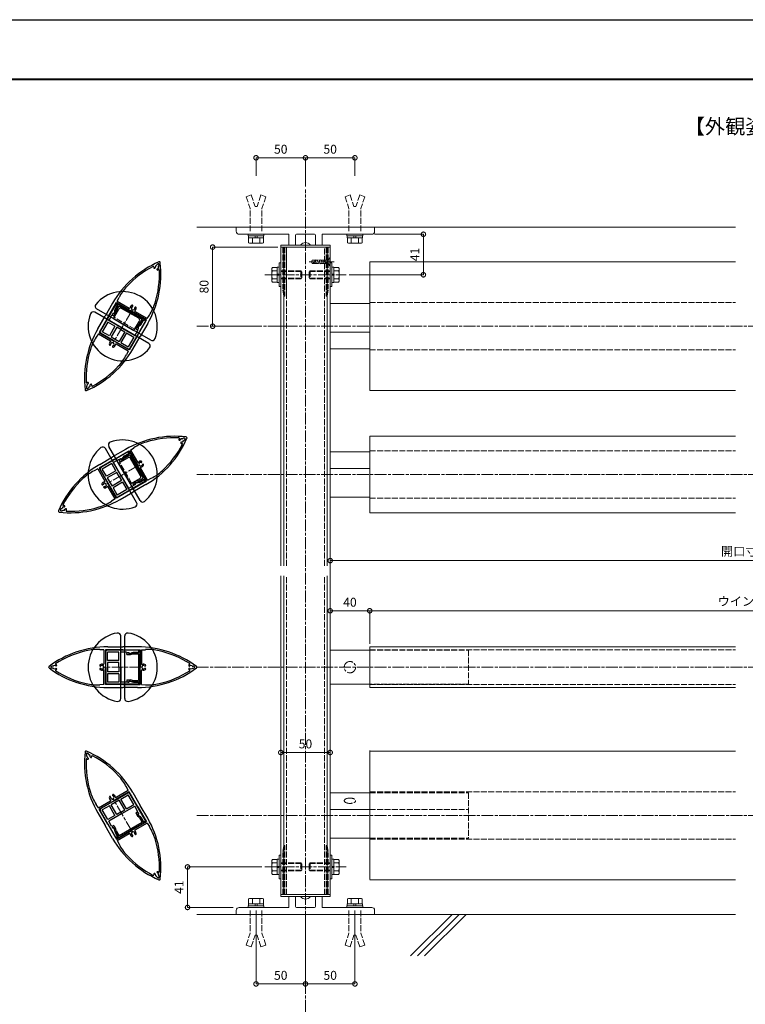
# Model space of a CAD drawing. Units: millimetres. Extents: x -2188 to 335, y -2306 to -524.
# Drawn here: x -1272 to -538, y -1520 to -524 of the extents above; entities that cross this region are included whole.
import ezdxf
from ezdxf.enums import TextEntityAlignment as Align

# ---------------------------------------------------------------- set-up
doc = ezdxf.new("R2010")
doc.units = ezdxf.units.MM
for name, pattern in [('AM_ISO02W050', [7.5, 6, -1.5]), ('AM_ISO08W050', [18, 12, -1.5, 3, -1.5]), ('AM_ISO08W050x2', [9, 6, -0.75, 1.5, -0.75]), ('Amconstr', [9999, 9999, 0])]:
    doc.linetypes.add(name, pattern=pattern)
doc.layers.get('0').update_dxf_attribs({"lineweight": 5})
doc.layers.get('Defpoints').update_dxf_attribs({"color": 251})
for name, color, linetype, lineweight in [('AM_0', 7, 'Continuous', 9), ('AM_1', 140, 'Continuous', 40), ('AM_3', 6, 'AM_ISO02W050', 5), ('AM_5', 3, 'Continuous', 9), ('AM_7', 4, 'AM_ISO08W050', 9), ('躯体', 42, 'Continuous', 9)]:
    doc.layers.add(name, color=color, linetype=linetype, lineweight=lineweight)
doc.layers.add('AM_CL', color=1, linetype='Amconstr', lineweight=25, plot=False)
doc.styles.add('ゴシック', font='msgothic.ttc')
doc.dimstyles.new('VF$0', dxfattribs={"dimtxt": 9, "dimasz": 9, "dimexe": 0, "dimexo": 3, "dimgap": 3, "dimtad": 3, "dimdsep": 46, "dimtxsty": 'ゴシック', "dimblk": 'DOTSMALL', "dimcen": 0, "dimclrd": 256, "dimclre": 256, "dimclrt": 2, "dimadec": 0, "dimazin": 2, "dimtp": 0.1, "dimtm": 0.1, "dimtfac": 0.71, "dimtmove": 0, "dimatfit": 3, "dimldrblk": 'OPEN30', "dimfxl": 1, "dimtfill": 1, "dimlwd": -1, "dimlwe": -1, "dimarcsym": 0})

# ---------------------------------------------------------------- blocks, each defined once
blk = doc.blocks.new('G$CE41935ED')
at = {"layer": 'AM_0'}
for p, q in [((0, 46.09), (40, 46.09)), ((0, 46.09), (0, 0)), ((0, 29.3), (40, 29.3)), ((0, 0), (40, 0))]:
    blk.add_line(p, q, dxfattribs=at)
at = {"layer": 'AM_3'}
for p, q in [((40, 46.09), (140, 46.09)), ((140, 46.09), (140, 0)), ((40, 29.3), (140, 29.3)), ((40, 0), (140, 0))]:
    blk.add_line(p, q, dxfattribs=at)
at = {"layer": 'AM_7'}
blk.add_ellipse((20, 38.01), major_axis=(-5.75, 0), ratio=0.478261, dxfattribs=at)
blk = doc.blocks.new('G$C01FF9D9E')
at = {"layer": 'AM_0'}
for p, q in [((40, 34.5), (0, 34.5)), ((0, 34.5), (0, 0)), ((0, 0), (40, 0))]:
    blk.add_line(p, q, dxfattribs=at)
at = {"layer": 'AM_3'}
for p, q in [((40, 34.5), (140, 34.5)), ((140, 34.5), (140, 0)), ((140, 0), (40, 0))]:
    blk.add_line(p, q, dxfattribs=at)
at = {"layer": 'AM_7'}
blk.add_circle((20, 17.25), 5.75, dxfattribs=at)
blk = doc.blocks.new('G$C2CA6D255')
at = {"layer": 'AM_0'}
for p, q in [((0, 46), (40, 46)), ((0, 0), (0, 46)), ((0, 29.17), (40, 29.17)), ((0, 0), (40, 0))]:
    blk.add_line(p, q, dxfattribs=at)
blk = doc.blocks.new('G$CC1471C68')
at = {"layer": 'AM_0'}
for p, q in [((0, 46.04), (40, 46.04)), ((0, 46.04), (0, 0)), ((0, 16.81), (40, 16.81)), ((0, 0), (40, 0))]:
    blk.add_line(p, q, dxfattribs=at)
blk = doc.blocks.new('G$C0F11330A')
for p, q in [((-19, 0), (-23.17, 0.22)), ((-19, 0), (-19, -14.23)), ((-17.5, 0), (-17.5, -17.5)), ((0, 0), (-17.5, 0)), ((-15, 3), (0, 3)), ((15, 3), (0, 3)), ((0, 0), (17.5, 0)), ((17.5, 0), (17.5, -17.5)), ((19, 0), (23.17, 0.22)), ((19, 0), (19, -14.23)), ((-70.53, -16.35), (-71.39, -16.35)), ((-70.53, -18.65), (-71.39, -18.65)), ((-17.5, -35), (-17.5, -17.5)), ((17.5, -35), (17.5, -17.5)), ((70.53, -16.35), (71.39, -16.35)), ((70.53, -18.65), (71.39, -18.65)), ((-19, -35), (-19, -20.77)), ((19, -35), (19, -20.77)), ((-19, -35), (-23.17, -35.22)), ((0, -35), (-17.5, -35)), ((-15, -38), (0, -38)), ((0, -35), (17.5, -35)), ((15, -38), (0, -38)), ((19, -35), (23.17, -35.22))]:
    blk.add_line(p, q)
for centre, radius, start, end in [((-15, -97), 100, 90, 126.57954), ((-25.78, -49.71), 50, 87, 102.84221), ((15, -97), 100, 53.42046, 90), ((25.78, -49.71), 50, 77.15779, 93), ((-15, -97), 98.5, 102.84221, 122.37818), ((15, -97), 98.5, 57.62182, 77.15779), ((-74, -17.5), 1, 126.57954, 233.42046), ((-15, 62), 100, 233.42046, 270), ((-72.31, -17.5), 0.5, 125.78426, 234.21574), ((-15, -97), 98.5, 125.12914, 125.78426), ((-15, 62), 98.5, 234.21574, 234.87086), ((-71.39, -16.85), 0.5, 90, 125.12914), ((-71.39, -18.15), 0.5, 234.87086, 270), ((-70.53, -15.85), 0.5, 270, 312.83343), ((-70.53, -19.15), 0.5, 47.16657, 90), ((-69, -17.5), 1.75, 48.81413, 132.83343), ((-69, -17.5), 1.75, 227.16657, 311.18587), ((-67.48, -14.24), 0.5, 122.37818, 245.0536), ((-67.4, -15.67), 0.675, 228.81413, 48.81413), ((-67.4, -19.32), 0.675, 311.18587, 131.18587), ((-69, -17.5), 3.1, 48.81413, 65.0536), ((-69, -17.5), 3.1, 294.9464, 311.18587), ((-22.6, -15.67), 0.675, 131.18587, 311.18587), ((-22.6, -19.32), 0.675, 48.81413, 228.81413), ((-21, -17.5), 3.1, 65.37568, 131.18587), ((-21, -17.5), 3.1, 228.81413, 294.62432), ((-21, -17.5), 1.75, 0, 131.18587), ((-21, -17.5), 1.75, 228.81413, 0), ((-19.5, -14.23), 0.5, 245.37568, 0), ((15, 62), 100, 270, 306.57954), ((19.5, -14.23), 0.5, 180, 294.62432), ((21, -17.5), 1.75, 48.81413, 180), ((21, -17.5), 1.75, 180, 311.18587), ((21, -17.5), 3.1, 48.81413, 114.62432), ((21, -17.5), 3.1, 245.37568, 311.18587), ((22.6, -15.67), 0.675, 228.81413, 48.81413), ((22.6, -19.32), 0.675, 311.18587, 131.18587), ((67.4, -15.67), 0.675, 131.18587, 311.18587), ((67.4, -19.32), 0.675, 48.81413, 228.81413), ((69, -17.5), 3.1, 114.9464, 131.18587), ((69, -17.5), 3.1, 228.81413, 245.0536), ((67.48, -14.24), 0.5, 294.9464, 57.62182), ((69, -17.5), 1.75, 47.16657, 131.18587), ((69, -17.5), 1.75, 228.81413, 312.83343), ((70.53, -15.85), 0.5, 227.16657, 270), ((70.53, -19.15), 0.5, 90, 132.83343), ((71.39, -16.85), 0.5, 54.87086, 90), ((71.39, -18.15), 0.5, 270, 305.12914), ((15, -97), 98.5, 54.21574, 54.87086), ((15, 62), 98.5, 305.12914, 305.78426), ((72.31, -17.5), 0.5, 305.78426, 54.21574), ((74, -17.5), 1, 306.57954, 53.42046), ((-67.48, -20.76), 0.5, 114.9464, 237.62182), ((-15, 62), 98.5, 237.62182, 257.15779), ((-19.5, -20.77), 0.5, 0, 114.62432), ((19.5, -20.77), 0.5, 65.37568, 180), ((15, 62), 98.5, 282.84221, 302.37818), ((67.48, -20.76), 0.5, 302.37818, 65.0536), ((-25.78, 14.71), 50, 257.15779, 273), ((25.78, 14.71), 50, 267, 282.84221)]:
    blk.add_arc(centre, radius, start, end)
blk = doc.blocks.new('G$C941FB0BA')
at = {"linetype": 'Continuous'}
for p, q in [((0, 0.3), (0, 32)), ((17.25, 33.5), (1.5, 33.5)), ((2, 20.25), (2, 31.5)), ((10.5, 31.5), (2, 31.5)), ((10.5, 20.25), (10.5, 31.5)), ((12.5, 20.25), (12.5, 31.5)), ((22, 31.5), (12.5, 31.5)), ((17.25, 33.5), (33, 33.5)), ((22, 20.25), (22, 31.5)), ((24, 20.25), (24, 31.5)), ((24, 31.5), (32.5, 31.5)), ((32.5, 20.25), (32.5, 31.5)), ((34.5, 0.3), (34.5, 32)), ((10.5, 20.25), (2, 20.25)), ((17.25, 20.25), (12.5, 20.25)), ((17.25, 20.25), (22, 20.25)), ((24, 20.25), (32.5, 20.25)), ((16.95, 18.25), (2, 18.25)), ((2, 12.7), (2, 18.25)), ((2.5, 12.2), (2, 12.7)), ((2.5, 12.2), (2.5, 9.7)), ((16.95, 18.25), (17.25, 18.55)), ((17.55, 18.25), (17.25, 18.55)), ((17.55, 18.25), (32.5, 18.25)), ((32, 12.2), (32.5, 12.7)), ((32, 12.2), (32, 9.7)), ((32.5, 12.7), (32.5, 18.25)), ((1, 0), (0.3, 0)), ((3.25, 8.7), (2, 5.2)), ((2, 5.2), (2, 1)), ((3.25, 9.7), (2.5, 9.7)), ((3.25, 9.7), (3.25, 8.7)), ((31.25, 9.7), (31.25, 8.7)), ((31.25, 9.7), (32, 9.7)), ((31.25, 8.7), (32.5, 5.2)), ((32.5, 5.2), (32.5, 1)), ((33.5, 0), (34.2, 0))]:
    blk.add_line(p, q, dxfattribs=at)
for centre, radius, start, end in [((1.5, 32), 1.5, 90, 180), ((33, 32), 1.5, 0, 90), ((0.3, 0.3), 0.3, 180, 270), ((1, 1), 1, 270, 0), ((33.5, 1), 1, 180, 270), ((34.2, 0.3), 0.3, 270, 0)]:
    blk.add_arc(centre, radius, start, end, dxfattribs=at)
blk = doc.blocks.new('G$CC9ECF458')
at = {"linetype": 'Continuous'}
for p, q in [((-15, 10.8), (-14, 11.8)), ((-15, 10.8), (-15, 9.8)), ((-12.8, 11.8), (-14, 11.8)), ((-12.8, 11.8), (-12.8, 8.31)), ((12.8, 11.8), (14, 11.8)), ((12.8, 11.8), (12.8, 8.31)), ((15, 10.8), (14, 11.8)), ((15, 10.8), (15, 9.8)), ((-14, 9.8), (-15, 9.8)), ((-14.7, 6.4), (-14, 8.5)), ((-14.7, 6.4), (-14.7, -0.2)), ((-14, 9.8), (-14, 8.5)), ((-13.5, 6.21), (-12.8, 8.31)), ((-13.5, 6.21), (-13.5, 0)), ((13.5, 0), (-13.5, 0)), ((12.8, 8.31), (13.5, 6.21)), ((13.5, 6.21), (13.5, 0)), ((14, 9.8), (14, 8.5)), ((14, 9.8), (15, 9.8)), ((14, 8.5), (14.7, 6.4)), ((14.7, 6.4), (14.7, -0.2)), ((-17, -0.2), (-14.7, -0.2)), ((-16, -1.2), (0, -1.2)), ((16, -1.2), (0, -1.2)), ((14.7, -0.2), (17, -0.2))]:
    blk.add_line(p, q, dxfattribs=at)
for centre, start, end in [((-16, -0.2), 180, 270), ((16, -0.2), 270, 0)]:
    blk.add_arc(centre, 1, start, end, dxfattribs=at)
blk = doc.blocks.new('G$C4B61BD35')
for p, q in [((-2, -31.61), (-2, 31.61)), ((2, -31.61), (2, 31.61))]:
    blk.add_line(p, q)
for centre, radius, start, end in [((0, 0), 35, 98.9893, 261.0107), ((-5, 31.61), 3, 0, 98.9893), ((5, 31.61), 3, 81.0107, 180), ((0, 0), 35, 278.9893, 81.0107), ((-5, -31.61), 3, 261.0107, 0), ((5, -31.61), 3, 180, 278.9893)]:
    blk.add_arc(centre, radius, start, end)
blk = doc.blocks.new('G$C0D2B01EE')
at = {"layer": 'AM_7'}
blk.add_line((36.09, 0), (-2.79, 0), dxfattribs=at)
blk = doc.blocks.new('G$C3A90A824')
for p, q in [((0, 22), (0, 2)), ((13, 24), (2, 24)), ((13, 0), (13, 24)), ((13, 0), (2, 0))]:
    blk.add_line(p, q)
for centre, start, end in [((2, 22), 90, 180), ((2, 2), 180, 270)]:
    blk.add_arc(centre, 2, start, end)
at = {"layer": 'AM_3'}
for p, q in [((11.5, 24), (11.5, 0)), ((13, 16), (11.5, 16)), ((13, 8), (11.5, 8))]:
    blk.add_line(p, q, dxfattribs=at)
blk = doc.blocks.new('_DotSmall')
at = {"color": 0, "linetype": 'ByBlock', "const_width": 0.5}
blk.add_lwpolyline([(-0.0625, 0, 1), (0.0625, 0, 1)], format="xyb", close=True, dxfattribs=at)
blk = doc.blocks.new('*D1348')
at = {"layer": 'AM_5'}
for p, q in [((-1007.61, -1261.95), (-1007.61, -1264.95)), ((-957.61, -1261.95), (-957.61, -1264.95)), ((-1007.61, -1264.95), (-957.61, -1264.95))]:
    blk.add_line(p, q, dxfattribs=at)
at = {"layer": 'Defpoints', "color": 0}
for p in [(-1007.61, -1264.95), (-957.61, -1264.95), (-957.61, -1264.95)]:
    blk.add_point(p, dxfattribs=at)
at = {"layer": 'AM_5', "linetype": 'ByBlock', "xscale": 9, "yscale": 9, "zscale": 9, "rotation": 180}
blk.add_blockref('_DotSmall', (-1007.61, -1264.95), dxfattribs=at)
at = {"layer": 'AM_5', "linetype": 'ByBlock', "xscale": 9, "yscale": 9, "zscale": 9}
blk.add_blockref('_DotSmall', (-957.61, -1264.95), dxfattribs=at)
at = {"layer": 'AM_5', "color": 2, "insert": (-982.61, -1257.45), "char_height": 9, "attachment_point": 5, "style": 'ゴシック', "bg_fill": 3, "box_fill_scale": 1.1, "bg_fill_color": 256, "bg_fill_true_color": 13158600, "bg_fill_transparency": 0}
blk.add_mtext('50', dxfattribs=at)
blk = doc.blocks.new('_Open30')
at = {"color": 0, "linetype": 'ByBlock', "lineweight": -2}
for p, q in [((-1, 0.27), (0, 0)), ((0, 0), (-1, -0.27)), ((0, 0), (-1, 0))]:
    blk.add_line(p, q, dxfattribs=at)
blk = doc.blocks.new('G$CFFFB29DA')
for p, q in [((-17, 10.5), (33, 10.5)), ((41, 10.5), (59, 10.5)), ((67, 10.5), (117, 10.5)), ((-20, 7.5), (-20, 3.5)), ((-20, 3.5), (120, 3.5)), ((120, 7.5), (120, 3.5))]:
    blk.add_line(p, q)
for centre, radius, start, end in [((-17, 7.5), 3, 90, 180), ((41, 11.5), 1, 180, 270), ((59, 11.5), 1, 270, 0), ((117, 7.5), 3, 0, 90)]:
    blk.add_arc(centre, radius, start, end)
at = {"layer": 'AM_0'}
for p, q in [((33, 10.5), (33, 21.5)), ((40, 21.5), (40, 11.5)), ((60, 21.5), (60, 11.5)), ((67, 21.5), (67, 10.5))]:
    blk.add_line(p, q, dxfattribs=at)
blk = doc.blocks.new('M8ナットアンカーD')
at = {"layer": 'AM_0'}
for p, q in [((-9.1, -5.63), (-9.1, 5.63)), ((-8.6, 7.5), (-3.6, 7.5)), ((-8.6, 3.76), (-3.6, 3.76)), ((-3.6, -7.7), (-3.6, 7.7)), ((-3.6, 7.7), (-1.6, 7.7)), ((-3.6, 1), (-1.6, 1)), ((-1.6, 8), (0, 8)), ((-1.6, -8), (-1.6, 8)), ((-8.6, -3.76), (-3.6, -3.76)), ((-8.6, -7.5), (-3.6, -7.5)), ((-3.6, -1), (-1.6, -1)), ((-3.6, -7.7), (-1.6, -7.7)), ((-1.6, -8), (0, -8))]:
    blk.add_line(p, q, dxfattribs=at)
for centre, radius, start, end in [((-5.36, 5.63), 3.74, 150.01825, 209.98176), ((5.28, 0), 14.38, 164.83424, 195.16577), ((-5.36, -5.63), 3.74, 150.00002, 209.99997)]:
    blk.add_arc(centre, radius, start, end, dxfattribs=at)
at = {"layer": 'AM_3'}
for p, q in [((38, 10), (26, 6)), ((38, 10), (39.7, 4.9)), ((3, 6), (26, 6)), ((39.7, 4.9), (28, 1)), ((28, -1), (28, 1)), ((3, -6), (26, -6)), ((3, -6), (26, -6)), ((38, -10), (26, -6)), ((39.7, -4.9), (28, -1)), ((38, -10), (39.7, -4.9))]:
    blk.add_line(p, q, dxfattribs=at)
blk = doc.blocks.new('*D1355')
at = {"layer": 'AM_5'}
for p, q in [((-1032.61, -1424.67), (-1032.61, -1498.99)), ((-982.61, -1431.67), (-982.61, -1498.99)), ((-1032.61, -1498.99), (-982.61, -1498.99))]:
    blk.add_line(p, q, dxfattribs=at)
at = {"layer": 'Defpoints', "color": 0}
for p in [(-1032.61, -1421.67), (-982.61, -1428.67), (-982.61, -1498.99)]:
    blk.add_point(p, dxfattribs=at)
at = {"layer": 'AM_5', "linetype": 'ByBlock', "xscale": 9, "yscale": 9, "zscale": 9, "rotation": 180}
blk.add_blockref('_DotSmall', (-1032.61, -1498.99), dxfattribs=at)
at = {"layer": 'AM_5', "linetype": 'ByBlock', "xscale": 9, "yscale": 9, "zscale": 9}
blk.add_blockref('_DotSmall', (-982.61, -1498.99), dxfattribs=at)
at = {"layer": 'AM_5', "color": 2, "insert": (-1007.61, -1491.49), "char_height": 9, "attachment_point": 5, "style": 'ゴシック', "bg_fill": 3, "box_fill_scale": 1.1, "bg_fill_color": 256, "bg_fill_true_color": 13158600, "bg_fill_transparency": 0}
blk.add_mtext('50', dxfattribs=at)
blk = doc.blocks.new('*D1356')
at = {"layer": 'AM_5'}
for p, q in [((-982.61, -1431.67), (-982.61, -1498.99)), ((-932.61, -1424.67), (-932.61, -1498.99)), ((-932.61, -1498.99), (-982.61, -1498.99))]:
    blk.add_line(p, q, dxfattribs=at)
at = {"layer": 'Defpoints', "color": 0}
for p in [(-932.61, -1421.67), (-982.61, -1428.67), (-982.61, -1498.99)]:
    blk.add_point(p, dxfattribs=at)
at = {"layer": 'AM_5', "linetype": 'ByBlock', "xscale": 9, "yscale": 9, "zscale": 9, "rotation": 180}
blk.add_blockref('_DotSmall', (-982.61, -1498.99), dxfattribs=at)
at = {"layer": 'AM_5', "linetype": 'ByBlock', "xscale": 9, "yscale": 9, "zscale": 9}
blk.add_blockref('_DotSmall', (-932.61, -1498.99), dxfattribs=at)
at = {"layer": 'AM_5', "color": 2, "insert": (-957.61, -1491.49), "char_height": 9, "attachment_point": 5, "style": 'ゴシック', "bg_fill": 3, "box_fill_scale": 1.1, "bg_fill_color": 256, "bg_fill_true_color": 13158600, "bg_fill_transparency": 0}
blk.add_mtext('50', dxfattribs=at)
blk = doc.blocks.new('*D1357')
at = {"layer": 'AM_5'}
for p, q in [((-1026.87, -1380.67), (-1101.92, -1380.67)), ((-1101.92, -1380.67), (-1101.92, -1421.67)), ((-1055.61, -1421.67), (-1101.92, -1421.67))]:
    blk.add_line(p, q, dxfattribs=at)
at = {"layer": 'Defpoints', "color": 0}
for p in [(-1023.87, -1380.67), (-1101.92, -1421.67), (-1052.61, -1421.67)]:
    blk.add_point(p, dxfattribs=at)
at = {"layer": 'AM_5', "linetype": 'ByBlock', "xscale": 9, "yscale": 9, "zscale": 9}
for p, rotation in [((-1101.92, -1380.67), 90), ((-1101.92, -1421.67), 270)]:
    blk.add_blockref('_DotSmall', p, dxfattribs=dict(at, rotation=rotation))
at = {"layer": 'AM_5', "color": 2, "insert": (-1109.42, -1401.17), "char_height": 9, "attachment_point": 5, "rotation": 90, "style": 'ゴシック', "bg_fill": 3, "box_fill_scale": 1.1, "bg_fill_color": 256, "bg_fill_true_color": 13158600, "bg_fill_transparency": 0}
blk.add_mtext('41', dxfattribs=at)
blk = doc.blocks.new('*D1358')
at = {"layer": 'AM_5'}
for p, q in [((-982.61, -692.65), (-982.61, -663.49)), ((-932.61, -663.49), (-982.61, -663.49)), ((-932.61, -681.81), (-932.61, -663.49))]:
    blk.add_line(p, q, dxfattribs=at)
at = {"layer": 'Defpoints', "color": 0}
for p in [(-982.61, -663.49), (-932.61, -684.81), (-982.61, -695.65)]:
    blk.add_point(p, dxfattribs=at)
at = {"layer": 'AM_5', "linetype": 'ByBlock', "xscale": 9, "yscale": 9, "zscale": 9, "rotation": 180}
blk.add_blockref('_DotSmall', (-982.61, -663.49), dxfattribs=at)
at = {"layer": 'AM_5', "linetype": 'ByBlock', "xscale": 9, "yscale": 9, "zscale": 9}
blk.add_blockref('_DotSmall', (-932.61, -663.49), dxfattribs=at)
at = {"layer": 'AM_5', "color": 2, "insert": (-957.61, -655.99), "char_height": 9, "attachment_point": 5, "style": 'ゴシック', "bg_fill": 3, "box_fill_scale": 1.1, "bg_fill_color": 256, "bg_fill_true_color": 13158600, "bg_fill_transparency": 0}
blk.add_mtext('50', dxfattribs=at)
blk = doc.blocks.new('*D1359')
at = {"layer": 'AM_5'}
for p, q in [((-912.61, -740.81), (-863.3, -740.81)), ((-863.3, -781.81), (-863.3, -740.81)), ((-938.35, -781.81), (-863.3, -781.81))]:
    blk.add_line(p, q, dxfattribs=at)
at = {"layer": 'Defpoints', "color": 0}
for p in [(-915.61, -740.81), (-863.3, -740.81), (-941.35, -781.81)]:
    blk.add_point(p, dxfattribs=at)
at = {"layer": 'AM_5', "linetype": 'ByBlock', "xscale": 9, "yscale": 9, "zscale": 9}
for p, rotation in [((-863.3, -740.81), 90), ((-863.3, -781.81), 270)]:
    blk.add_blockref('_DotSmall', p, dxfattribs=dict(at, rotation=rotation))
at = {"layer": 'AM_5', "color": 2, "insert": (-870.8, -761.31), "char_height": 9, "attachment_point": 5, "rotation": 90, "style": 'ゴシック', "bg_fill": 3, "box_fill_scale": 1.1, "bg_fill_color": 256, "bg_fill_true_color": 13158600, "bg_fill_transparency": 0}
blk.add_mtext('41', dxfattribs=at)
blk = doc.blocks.new('*D1360')
at = {"layer": 'AM_5'}
for p, q in [((-1032.61, -681.81), (-1032.61, -663.49)), ((-1032.61, -663.49), (-982.61, -663.49)), ((-982.61, -692.65), (-982.61, -663.49))]:
    blk.add_line(p, q, dxfattribs=at)
at = {"layer": 'Defpoints', "color": 0}
for p in [(-982.61, -663.49), (-1032.61, -684.81), (-982.61, -695.65)]:
    blk.add_point(p, dxfattribs=at)
at = {"layer": 'AM_5', "linetype": 'ByBlock', "xscale": 9, "yscale": 9, "zscale": 9, "rotation": 180}
blk.add_blockref('_DotSmall', (-1032.61, -663.49), dxfattribs=at)
at = {"layer": 'AM_5', "linetype": 'ByBlock', "xscale": 9, "yscale": 9, "zscale": 9}
blk.add_blockref('_DotSmall', (-982.61, -663.49), dxfattribs=at)
at = {"layer": 'AM_5', "color": 2, "insert": (-1007.61, -655.99), "char_height": 9, "attachment_point": 5, "style": 'ゴシック', "bg_fill": 3, "box_fill_scale": 1.1, "bg_fill_color": 256, "bg_fill_true_color": 13158600, "bg_fill_transparency": 0}
blk.add_mtext('50', dxfattribs=at)
blk = doc.blocks.new('G$C80F92F8A')
for p, q in [((4, 0), (-4, 0)), ((4, 0), (4, -0.3)), ((-4, 0), (-4, -0.3)), ((-4, -0.3), (-1.7, -2.1)), ((4, -0.3), (-4, -0.3)), ((1.98, -2.44), (-2.02, -3.51)), ((-2.02, -3.51), (-1.65, -3.61)), ((1.98, -4.34), (-2.02, -5.42)), ((-2.02, -5.42), (-1.65, -5.51)), ((1.98, -6.25), (-2.02, -7.32)), ((-2.02, -7.32), (-1.65, -7.42)), ((1.98, -8.15), (-2.02, -9.23)), ((-2.02, -9.23), (-1.65, -9.33)), ((-1.7, -2.1), (1.7, -2.1)), ((-1.65, -18.22), (-1.65, -2.1)), ((1.61, -18.24), (1.61, -2.1)), ((1.61, -2.34), (1.98, -2.44)), ((1.61, -4.24), (1.98, -4.34)), ((1.61, -6.15), (1.98, -6.25)), ((1.61, -8.06), (1.98, -8.15)), ((1.7, -2.1), (4, -0.3)), ((1.98, -10.06), (-2.02, -11.13)), ((-2.02, -11.13), (-1.65, -11.23)), ((1.98, -11.97), (-2.02, -13.04)), ((-2.02, -13.04), (-1.65, -13.14)), ((1.98, -13.87), (-2.02, -14.94)), ((-2.02, -14.94), (-1.65, -15.04)), ((1.61, -15.4), (-1.65, -15.4)), ((-1.65, -18.22), (-0.3, -19)), ((-0.55, -18.05), (0.32, -15.4)), ((0, -19), (-0.55, -18.05)), ((-0.3, -19), (0.3, -19)), ((0, -19), (1.19, -15.4)), ((1.61, -18.24), (0.3, -19)), ((1.61, -9.96), (1.98, -10.06)), ((1.61, -11.87), (1.98, -11.97)), ((1.61, -13.77), (1.98, -13.87))]:
    blk.add_line(p, q)
at = {"layer": 'AM_7'}
blk.add_line((0, 3.87), (0, -21.41), dxfattribs=at)
blk = doc.blocks.new('マリオン小口フタ')
at = {"layer": 'AM_0'}
for p, q in [((0, 0), (0, 50)), ((0, 50), (2, 50)), ((2, 0), (2, 50)), ((0, 0), (2, 0))]:
    blk.add_line(p, q, dxfattribs=at)
blk = doc.blocks.new('G$CEEEF1D47')
at = {"layer": 'AM_7', "linetype": 'AM_ISO08W050x2'}
blk.add_line((15.79, 4), (-2.79, 4), dxfattribs=at)
blk = doc.blocks.new('*D1372')
at = {"layer": 'AM_5'}
for p, q in [((-1010.61, -753.81), (-1076.54, -753.81)), ((-1076.54, -833.81), (-1076.54, -753.81)), ((-1029.54, -833.81), (-1076.54, -833.81))]:
    blk.add_line(p, q, dxfattribs=at)
at = {"layer": 'Defpoints', "color": 0}
for p in [(-1076.54, -753.81), (-1007.61, -753.81), (-1026.54, -833.81)]:
    blk.add_point(p, dxfattribs=at)
at = {"layer": 'AM_5', "linetype": 'ByBlock', "xscale": 9, "yscale": 9, "zscale": 9}
for p, rotation in [((-1076.54, -753.81), 90), ((-1076.54, -833.81), 270)]:
    blk.add_blockref('_DotSmall', p, dxfattribs=dict(at, rotation=rotation))
at = {"layer": 'AM_5', "color": 2, "insert": (-1084.04, -793.81), "char_height": 9, "attachment_point": 5, "rotation": 90, "style": 'ゴシック', "bg_fill": 3, "box_fill_scale": 1.1, "bg_fill_color": 256, "bg_fill_true_color": 13158600, "bg_fill_transparency": 0}
blk.add_mtext('80', dxfattribs=at)
blk = doc.blocks.new('*D1375')
at = {"layer": 'AM_5'}
for p, q in [((-957.61, -1158.42), (-957.61, -1121.63)), ((-917.61, -1121.63), (-957.61, -1121.63)), ((-917.61, -1155.17), (-917.61, -1121.63))]:
    blk.add_line(p, q, dxfattribs=at)
at = {"layer": 'Defpoints', "color": 0}
for p in [(-957.61, -1121.63), (-957.61, -1161.42), (-917.61, -1158.17)]:
    blk.add_point(p, dxfattribs=at)
at = {"layer": 'AM_5', "linetype": 'ByBlock', "xscale": 9, "yscale": 9, "zscale": 9, "rotation": 180}
blk.add_blockref('_DotSmall', (-957.61, -1121.63), dxfattribs=at)
at = {"layer": 'AM_5', "linetype": 'ByBlock', "xscale": 9, "yscale": 9, "zscale": 9}
blk.add_blockref('_DotSmall', (-917.61, -1121.63), dxfattribs=at)
at = {"layer": 'AM_5', "color": 2, "insert": (-937.61, -1114.13), "char_height": 9, "attachment_point": 5, "style": 'ゴシック', "bg_fill": 3, "box_fill_scale": 1.1, "bg_fill_color": 256, "bg_fill_true_color": 13158600, "bg_fill_transparency": 0}
blk.add_mtext('40', dxfattribs=at)
blk = doc.blocks.new('*D1376')
at = {"layer": 'AM_5'}
for p, q in [((-917.61, -1155.17), (-917.61, -1121.63)), ((-157.61, -1121.63), (-917.61, -1121.63)), ((-157.61, -1155.17), (-157.61, -1121.63))]:
    blk.add_line(p, q, dxfattribs=at)
at = {"layer": 'Defpoints', "color": 0}
for p in [(-917.61, -1121.63), (-917.61, -1158.17), (-157.61, -1158.17)]:
    blk.add_point(p, dxfattribs=at)
at = {"layer": 'AM_5', "linetype": 'ByBlock', "xscale": 9, "yscale": 9, "zscale": 9, "rotation": 180}
blk.add_blockref('_DotSmall', (-917.61, -1121.63), dxfattribs=at)
at = {"layer": 'AM_5', "linetype": 'ByBlock', "xscale": 9, "yscale": 9, "zscale": 9}
blk.add_blockref('_DotSmall', (-157.61, -1121.63), dxfattribs=at)
at = {"layer": 'AM_5', "color": 2, "insert": (-537.61, -1113.22), "char_height": 9, "attachment_point": 5, "style": 'ゴシック', "bg_fill": 3, "box_fill_scale": 1.1, "bg_fill_color": 256, "bg_fill_true_color": 13158600, "bg_fill_transparency": 0}
blk.add_mtext('ウイングL', dxfattribs=at)
blk = doc.blocks.new('B-177B新')
at = {"layer": 'AM_0'}
for p, q in [((-0.27, 4.7), (0, 4.7)), ((-0.27, -4.7), (0, -4.7))]:
    blk.add_line(p, q, dxfattribs=at)
blk.add_arc((3.57, 0), 6.07, 129.27163, 230.72837, dxfattribs=at)
blk = doc.blocks.new('B-696C大ワッシャー')
at = {"layer": 'AM_0'}
for p, q in [((-1.6, 12), (0, 12)), ((-1.6, 12), (-1.6, -12)), ((0, 12), (0, -12)), ((-9.1, 6.5), (-8.52, 7.51)), ((-9.1, 6.5), (-9.1, -6.5)), ((-8.52, 7.51), (-3.6, 7.51)), ((-8.52, 4), (-3.6, 4)), ((-3.6, 7.7), (-3.6, -7.7)), ((-3.6, 7.7), (-1.6, 7.7)), ((-3.6, 0.5), (-1.6, 0.5)), ((-1.6, 7.7), (-1.6, -7.7)), ((-9.1, -6.5), (-8.52, -7.51)), ((-8.52, -4), (-3.6, -4)), ((-8.52, -7.51), (-3.6, -7.51)), ((-3.6, -0.5), (-1.6, -0.5)), ((-3.6, -7.7), (-1.6, -7.7)), ((-1.6, -12), (0, -12))]:
    blk.add_line(p, q, dxfattribs=at)
for centre, radius, start, end in [((-6.16, 5.75), 2.94, 179.99999, 216.62146), ((4.97, 0), 14.07, 163.47966, 196.52035), ((-6.16, -5.75), 2.94, 143.3366, 180.00001)]:
    blk.add_arc(centre, radius, start, end, dxfattribs=at)
at = {"layer": 'AM_3'}
for p, q in [((0, 4), (20.2, 4)), ((0, 3.32), (20.88, 3.32)), ((20.2, 4), (21.4, 2.8)), ((20.2, 4), (20.2, -4)), ((21.4, 2.8), (21.4, -2.8)), ((0, -3.33), (20.88, -3.33)), ((0, -4), (20.2, -4)), ((20.2, -4), (21.4, -2.8))]:
    blk.add_line(p, q, dxfattribs=at)
blk = doc.blocks.new('I-0557_左側面図')
at = {"layer": 'AM_3'}
for p, q in [((1, 49.5), (0, 42.5)), ((0, 0), (0, 42.5)), ((2, 49.5), (1, 49.5)), ((2, 0), (2, 49.5)), ((0, 0), (2, 0))]:
    blk.add_line(p, q, dxfattribs=at)
blk = doc.blocks.new('*D1554')
at = {"layer": 'AM_5'}
for p, q in [((-957.61, -1158.42), (-957.61, -1070.88)), ((-957.61, -1070.88), (-117.61, -1070.88)), ((-117.61, -1158.42), (-117.61, -1070.88))]:
    blk.add_line(p, q, dxfattribs=at)
at = {"layer": 'Defpoints', "color": 0}
for p in [(-117.61, -1070.88), (-957.61, -1161.42), (-117.61, -1161.42)]:
    blk.add_point(p, dxfattribs=at)
at = {"layer": 'AM_5', "linetype": 'ByBlock', "xscale": 9, "yscale": 9, "zscale": 9, "rotation": 180}
blk.add_blockref('_DotSmall', (-957.61, -1070.88), dxfattribs=at)
at = {"layer": 'AM_5', "linetype": 'ByBlock', "xscale": 9, "yscale": 9, "zscale": 9}
blk.add_blockref('_DotSmall', (-117.61, -1070.88), dxfattribs=at)
at = {"layer": 'AM_5', "color": 2, "insert": (-537.61, -1062.69), "char_height": 9, "attachment_point": 5, "style": 'ゴシック', "bg_fill": 3, "box_fill_scale": 1.1, "bg_fill_color": 256, "bg_fill_true_color": 13158600, "bg_fill_transparency": 0}
blk.add_mtext('開口寸法', dxfattribs=at)

msp = doc.modelspace()

# ---------------------------------------------------------------- linework, layer by layer
msp.add_line((-1007.607, -753.807), (-957.607, -753.807))
at = {"layer": 'AM_0'}
for p, q in [((-1007.607, -1076.237), (-1007.607, -753.807)), ((-1004.607, -753.807), (-1004.607, -1076.237)), ((-960.607, -753.807), (-960.607, -1076.237)), ((-957.607, -1076.237), (-957.607, -753.807)), ((-917.607, -768.855), (-547.607, -768.855)), ((-917.607, -898.893), (-917.607, -768.855)), ((-917.607, -898.893), (-547.607, -898.893)), ((-917.607, -945.155), (-547.607, -945.155)), ((-917.607, -1022.459), (-917.607, -945.155)), ((-917.607, -1022.459), (-547.607, -1022.459)), ((-1007.607, -1408.667), (-1007.607, -1086.237)), ((-1004.607, -1086.237), (-1004.607, -1408.667)), ((-960.607, -1086.237), (-960.607, -1408.667)), ((-957.607, -1408.667), (-957.607, -1086.237)), ((-957.607, -1160.917), (-957.607, -1195.417)), ((-917.607, -1158.167), (-547.607, -1158.167)), ((-917.607, -1158.167), (-917.607, -1199.167)), ((-917.607, -1199.167), (-547.607, -1199.167)), ((-917.607, -1393.252), (-917.607, -1263.081)), ((-917.607, -1263.581), (-547.607, -1263.581)), ((-957.607, -1305.152), (-957.607, -1351.24)), ((-917.607, -1393.752), (-547.607, -1393.752)), ((-957.607, -1408.667), (-1007.607, -1408.667)), ((-1003.807, -1408.667), (-1001.807, -1408.667))]:
    msp.add_line(p, q, dxfattribs=at)
at = {"layer": 'AM_1'}
msp.add_line((-2095.276, -583.807), (241.724, -583.807), dxfattribs=at)
at = {"layer": 'AM_3'}
for p, q in [((-1001.807, -1076.237), (-1001.807, -753.807)), ((-1001.807, -753.807), (-1001.807, -803.307)), ((-963.407, -1076.237), (-963.407, -753.807)), ((-917.607, -809.901), (-547.607, -809.901)), ((-917.607, -857.712), (-547.607, -857.712)), ((-917.607, -959.901), (-547.607, -959.901)), ((-917.607, -1007.712), (-547.607, -1007.712)), ((-917.607, -1161.167), (-547.607, -1161.167)), ((-917.607, -1196.167), (-547.607, -1196.167)), ((-917.607, -1304.762), (-547.607, -1304.762)), ((-917.607, -1352.573), (-547.607, -1352.573)), ((-1001.807, -1408.667), (-1001.807, -1359.167))]:
    msp.add_line(p, q, dxfattribs=at)
at = {"layer": 'AM_7'}
for p, q in [((-982.607, -1977.147), (-982.607, -695.647)), ((-1092.607, -1178.667), (-5.613, -1178.667)), ((-1092.607, -1328.667), (-5.613, -1328.667))]:
    msp.add_line(p, q, dxfattribs=at)
for points in [[(-1092.607, -833.807), (-5.613, -833.807)], [(-1092.607, -983.807), (-5.613, -983.807)]]:
    msp.add_lwpolyline(points, dxfattribs=at)
at = {"layer": 'AM_CL'}
msp.add_line((-2188.276, -523.807), (334.724, -523.807), dxfattribs=at)
at = {"layer": '躯体'}
for p, q in [((-1092.607, -733.807), (-547.607, -733.807)), ((-1092.607, -1428.667), (-547.607, -1428.667)), ((-834.249, -1428.667), (-876.249, -1470.667)), ((-827.178, -1428.667), (-869.178, -1470.667)), ((-820.107, -1428.667), (-862.107, -1470.667))]:
    msp.add_line(p, q, dxfattribs=at)

# ---------------------------------------------------------------- block references
at = {"layer": 'AM_0', "xscale": -1}
for name, p, rotation in [('M8ナットアンカーD', (-1032.607, -740.807), 270), ('G$CFFFB29DA', (-1032.607, -730.307), 180), ('B-177B新', (-982.607, -1410.667), 270), ('M8ナットアンカーD', (-932.607, -1421.667), 89.99999999999993)]:
    msp.add_blockref(name, p, dxfattribs=dict(at, rotation=rotation))
at = {"layer": 'AM_0'}
for name, p, rotation in [('M8ナットアンカーD', (-932.607, -740.807), 90.00000000000001), ('B-177B新', (-982.607, -751.807), 270), ('I-0557_左側面図', (-959.607, -753.807), 180), ('M8ナットアンカーD', (-1032.607, -1421.667), 270)]:
    msp.add_blockref(name, p, dxfattribs=dict(at, rotation=rotation))
at = {"layer": 'AM_0', "xscale": -1}
for name, p in [('B-696C大ワッシャー', (-957.607, -781.814)), ('I-0557_左側面図', (-959.607, -1408.667)), ('B-696C大ワッシャー', (-957.607, -1380.674))]:
    msp.add_blockref(name, p, dxfattribs=at)
at = {"layer": 'AM_0'}
for name, p in [('G$CC1471C68', (-957.607, -856.771)), ('G$C2CA6D255', (-957.607, -1006.822)), ('G$C01FF9D9E', (-957.607, -1195.917)), ('G$CE41935ED', (-957.607, -1351.74)), ('I-0557_左側面図', (-1005.607, -1408.667)), ('B-696C大ワッシャー', (-1007.607, -1380.674)), ('G$CFFFB29DA', (-1032.607, -1432.167))]:
    msp.add_blockref(name, p, dxfattribs=at)
at = {"layer": 'AM_3', "rotation": 270}
msp.add_blockref('G$C80F92F8A', (-957.607, -768.807), dxfattribs=at)
at = {"layer": 'AM_3'}
msp.add_blockref('G$CEEEF1D47', (-1007.607, -837.807), dxfattribs=at)
at = {"layer": 'Defpoints'}
for name, p, rotation in [('G$C0F11330A', (-1182.651, -825.057), 59.99999999999997), ('G$C4B61BD35', (-1167.496, -833.807), 59.99999999999997), ('G$C941FB0BA', (-1144.432, -828.359), 150), ('G$CC9ECF458', (-1159.471, -819.907), 150), ('G$C3A90A824', (-1170.388, -814.816), 239.9999999999999), ('G$C0D2B01EE', (-1176.121, -848.746), 59.99999999999997), ('G$C0F11330A', (-1176.246, -968.651), 29.99999999999995), ('G$C4B61BD35', (-1167.496, -983.807), 29.99999999999995), ('G$C941FB0BA', (-1144.798, -990.621), 120), ('G$CC9ECF458', (-1153.596, -975.782), 120), ('G$C3A90A824', (-1160.505, -965.915), 209.9999999999995), ('G$C0D2B01EE', (-1182.435, -992.432), 29.99999999999995), ('G$C941FB0BA', (-1151.246, -1195.917), 90), ('G$CC9ECF458', (-1151.446, -1178.667), 90), ('G$C0F11330A', (-1152.34, -1319.917), 299.9999999999999), ('G$C941FB0BA', (-1174.31, -1351.365), 29.99999999999995), ('G$C0D2B01EE', (-1176.121, -1313.728), 299.9999999999999), ('G$CC9ECF458', (-1159.471, -1342.567), 29.99999999999995)]:
    msp.add_blockref(name, p, dxfattribs=dict(at, rotation=rotation))
for name, p in [('G$C4B61BD35', (-1167.496, -1178.667)), ('G$C0F11330A', (-1167.496, -1161.167)), ('G$C0D2B01EE', (-1184.746, -1178.667))]:
    msp.add_blockref(name, p, dxfattribs=at)
at = {"layer": '躯体', "xscale": -1, "rotation": 89.9999999999999}
msp.add_blockref('マリオン小口フタ', (-957.607, -751.807), dxfattribs=at)
at = {"layer": '躯体', "rotation": 270}
msp.add_blockref('マリオン小口フタ', (-1007.607, -1408.667), dxfattribs=at)

# ---------------------------------------------------------------- texts
at = {"layer": 'AM_0', "style": 'ゴシック'}
msp.add_text('【外観姿図】', height=15, dxfattribs=at).set_placement((-537.607, -631.807), align=Align.MIDDLE_CENTER)

# ---------------------------------------------------------------- next in the draw order: dimensions: what is measured, and where the dimension line sits
at = {"layer": 'AM_5'}
for base, p1, p2, angle, picture, middle in [((-982.607, -663.486), (-932.607, -684.807), (-982.607, -695.647), 180, '*D1358', (-957.607, -655.986)), ((-863.296, -740.807), (-941.347, -781.807), (-915.607, -740.807), 90, '*D1359', (-870.796, -761.307))]:
    dim = msp.add_linear_dim(base=base, p1=p1, p2=p2, angle=angle, dimstyle='VF$0', dxfattribs=at)
    dim.commit()
    dim.dimension.update_dxf_attribs({"geometry": picture, "text_midpoint": middle})
for base, p1, p2, picture, middle in [((-957.607, -1264.952), (-1007.607, -1264.952), (-957.607, -1264.952), '*D1348', (-982.607, -1257.452)), ((-982.607, -1498.988), (-1032.607, -1421.667), (-982.607, -1428.667), '*D1355', (-1007.607, -1491.488))]:
    dim = msp.add_linear_dim(base=base, p1=p1, p2=p2, dimstyle='VF$0', dxfattribs=at)
    dim.commit()
    dim.dimension.update_dxf_attribs({"geometry": picture, "text_midpoint": middle})

# ---------------------------------------------------------------- next in the draw order: linework, layer by layer
at = {"layer": 'AM_3'}
for p, q in [((-1001.807, -1408.667), (-1001.807, -1086.237)), ((-963.407, -1408.667), (-963.407, -1086.237))]:
    msp.add_line(p, q, dxfattribs=at)
at = {"layer": 'AM_7'}
msp.add_line((-1023.867, -781.807), (-941.347, -781.807), dxfattribs=at)

# ---------------------------------------------------------------- next in the draw order: dimensions: what is measured, and where the dimension line sits
at = {"layer": 'AM_5'}
dim = msp.add_linear_dim(base=(-982.607, -663.486), p1=(-1032.607, -684.807), p2=(-982.607, -695.647), dimstyle='VF$0', dxfattribs=at)
dim.commit()
dim.dimension.update_dxf_attribs({"geometry": '*D1360', "text_midpoint": (-1007.607, -655.986)})
for base, p1, p2, angle, picture, middle in [((-1101.917, -1421.667), (-1023.867, -1380.667), (-1052.607, -1421.667), 270, '*D1357', (-1109.417, -1401.167)), ((-982.607, -1498.988), (-932.607, -1421.667), (-982.607, -1428.667), 180, '*D1356', (-957.607, -1491.488))]:
    dim = msp.add_linear_dim(base=base, p1=p1, p2=p2, angle=angle, dimstyle='VF$0', dxfattribs=at)
    dim.commit()
    dim.dimension.update_dxf_attribs({"geometry": picture, "text_midpoint": middle})

# ---------------------------------------------------------------- next in the draw order: linework, layer by layer
at = {"layer": 'AM_7'}
msp.add_line((-1023.867, -1380.667), (-941.347, -1380.667), dxfattribs=at)

# ---------------------------------------------------------------- next in the draw order: dimensions: what is measured, and where the dimension line sits
at = {"layer": 'AM_5'}
for base, p1, p2, angle, picture, middle in [((-1076.544, -753.807), (-1026.544, -833.807), (-1007.607, -753.807), 90, '*D1372', (-1084.044, -793.807)), ((-957.607, -1121.632), (-917.607, -1158.167), (-957.607, -1161.417), 180, '*D1375', (-937.607, -1114.132))]:
    dim = msp.add_linear_dim(base=base, p1=p1, p2=p2, angle=angle, dimstyle='VF$0', dxfattribs=at)
    dim.commit()
    dim.dimension.update_dxf_attribs({"geometry": picture, "text_midpoint": middle})

# ---------------------------------------------------------------- next in the draw order: linework, layer by layer
at = {"layer": 'AM_0'}
msp.add_line((-1003.807, -753.807), (-1001.807, -753.807), dxfattribs=at)

# ---------------------------------------------------------------- next in the draw order: block references
at = {"layer": 'AM_0', "xscale": -1, "rotation": 180}
msp.add_blockref('I-0557_左側面図', (-1005.607, -753.807), dxfattribs=at)
at = {"layer": 'AM_0'}
msp.add_blockref('B-696C大ワッシャー', (-1007.607, -781.814), dxfattribs=at)

# ---------------------------------------------------------------- next in the draw order: dimensions: what is measured, and where the dimension line sits
at = {"layer": 'AM_5'}
dim = msp.add_linear_dim(base=(-917.607, -1121.632), p1=(-157.607, -1158.167), p2=(-917.607, -1158.167), angle=180, text='ウイングL', dimstyle='VF$0', override={"dimtol": 0, "dimlim": 0}, dxfattribs=at)
dim.commit()
dim.dimension.update_dxf_attribs({"geometry": '*D1376', "text_midpoint": (-537.607, -1113.218)})

# ---------------------------------------------------------------- next in the draw order: dimensions: what is measured, and where the dimension line sits
dim = msp.add_linear_dim(base=(-117.607, -1070.876), p1=(-957.607, -1161.417), p2=(-117.607, -1161.417), text='開口寸法', dimstyle='VF$0', override={"dimtol": 0, "dimlim": 0}, dxfattribs=at)
dim.commit()
dim.dimension.update_dxf_attribs({"geometry": '*D1554', "text_midpoint": (-537.607, -1062.69)})

doc.saveas('drawing.dxf')
